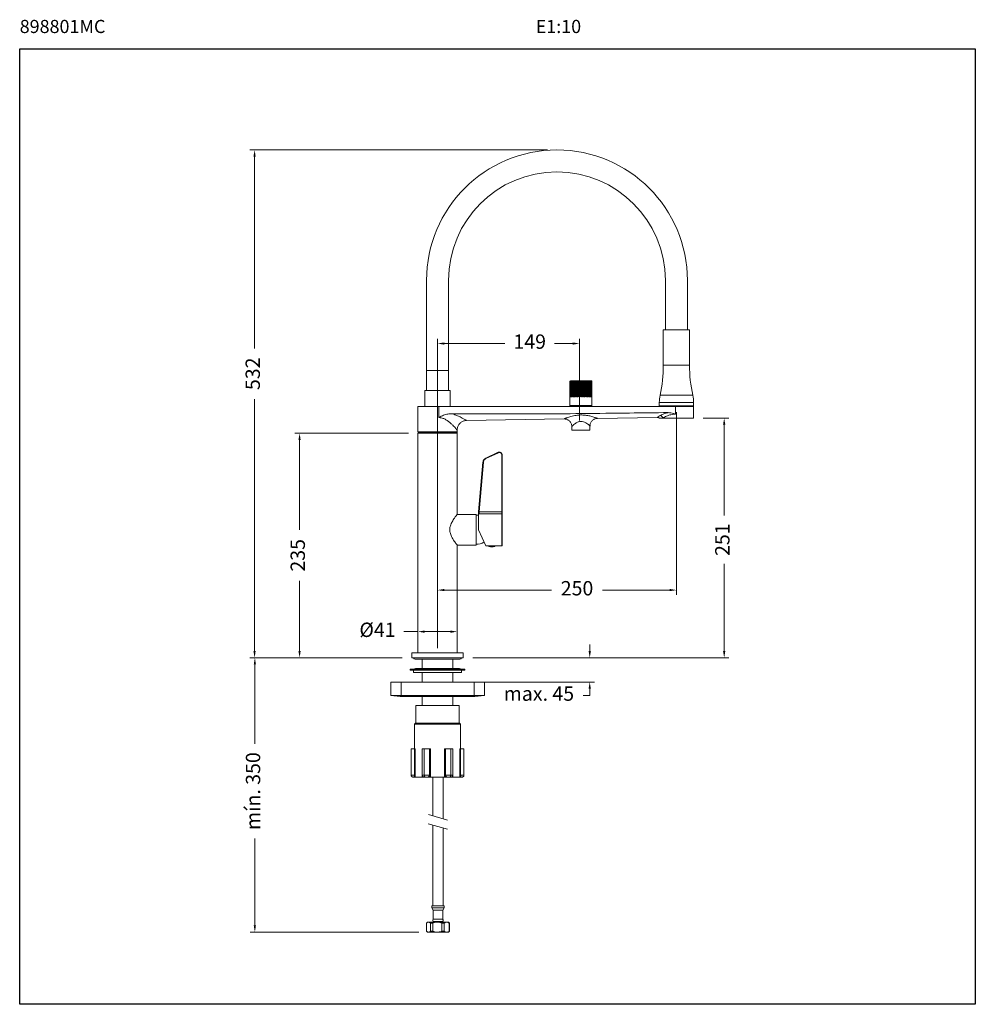
# Model space of a CAD drawing. Units: millimetres. Extents: x 2108 to 2208, y 2085 to 2188.
import ezdxf

# ---------------------------------------------------------------- set-up
doc = ezdxf.new("R2010")
doc.units = ezdxf.units.MM
doc.layers.add('cotas', color=253, linetype='Continuous', lineweight=5)
doc.layers.add('cuerpo', color=7, linetype='Continuous', lineweight=5)
doc.styles.add('ARIAL', font='arial.ttf')
doc.styles.add('RS (E1.10)', font='calibril.ttf', dxfattribs={"height": 1.5})
doc.dimstyles.new('RS (E1.10)', dxfattribs={"dimtxt": 1.5, "dimasz": 0.7, "dimexe": 0.5, "dimexo": 1, "dimgap": 1, "dimtad": 0, "dimtih": 1, "dimtoh": 1, "dimdec": 0, "dimlfac": 10, "dimtxsty": 'ARIAL', "dimcen": 0, "dimclrd": 256, "dimclre": 256, "dimclrt": 256, "dimadec": 0, "dimazin": 0, "dimtfac": 1, "dimtdec": 0, "dimtofl": 0, "dimtmove": 0, "dimatfit": 3, "dimfxl": 1, "dimlwd": -1, "dimlwe": -1, "dimarcsym": 0})

# ---------------------------------------------------------------- blocks, each defined once
blk = doc.blocks.new('*D11')
at = {"layer": 'cotas', "transparency": 16777216}
for p, q in [((2167.79, 2122.09), (2167.79, 2122.79)), ((2155.56, 2121.39), (2168.29, 2121.39)), ((2156.69, 2118.84), (2168.29, 2118.84)), ((2167.79, 2118.14), (2167.79, 2117.44)), ((2167.79, 2117.44), (2167.09, 2117.44))]:
    blk.add_line(p, q, dxfattribs=at)
for points in [[(2167.67, 2122.09), (2167.91, 2122.09), (2167.79, 2121.39)], [(2167.67, 2118.14), (2167.91, 2118.14), (2167.79, 2118.84)]]:
    blk.add_solid(points, dxfattribs=at)
at = {"layer": 'Defpoints', "color": 0, "transparency": 16777216}
for p in [(2154.56, 2121.39), (2155.69, 2118.84), (2167.79, 2118.84)]:
    blk.add_point(p, dxfattribs=at)
at = {"layer": 'cotas', "transparency": 16777216, "insert": (2162.47, 2117.44), "char_height": 1.5, "attachment_point": 5, "style": 'ARIAL'}
blk.add_mtext('max. 45', dxfattribs=at)
blk = doc.blocks.new('*D12')
at = {"layer": 'cotas', "transparency": 16777216}
for p, q in [((2148.16, 2121.39), (2132.25, 2121.39)), ((2132.75, 2120.69), (2132.75, 2112.38)), ((2132.75, 2093.37), (2132.75, 2102.47)), ((2149.92, 2092.67), (2132.25, 2092.67))]:
    blk.add_line(p, q, dxfattribs=at)
for points in [[(2132.63, 2120.69), (2132.86, 2120.69), (2132.75, 2121.39)], [(2132.63, 2093.37), (2132.86, 2093.37), (2132.75, 2092.67)]]:
    blk.add_solid(points, dxfattribs=at)
at = {"layer": 'Defpoints', "color": 0, "transparency": 16777216}
for p in [(2149.16, 2121.39), (2132.75, 2092.67), (2150.92, 2092.67)]:
    blk.add_point(p, dxfattribs=at)
at = {"layer": 'cotas', "transparency": 16777216, "insert": (2132.75, 2107.43), "char_height": 1.5, "attachment_point": 5, "rotation": 90, "style": 'ARIAL'}
blk.add_mtext('mín. 350', dxfattribs=at)
blk = doc.blocks.new('*D14')
at = {"layer": 'cotas', "transparency": 16777216}
for p, q in [((2179.66, 2146.47), (2182.36, 2146.47)), ((2181.86, 2145.77), (2181.86, 2136.27)), ((2181.86, 2122.09), (2181.86, 2131.22)), ((2155.56, 2121.39), (2182.36, 2121.39))]:
    blk.add_line(p, q, dxfattribs=at)
for points in [[(2181.74, 2145.77), (2181.98, 2145.77), (2181.86, 2146.47)], [(2181.74, 2122.09), (2181.98, 2122.09), (2181.86, 2121.39)]]:
    blk.add_solid(points, dxfattribs=at)
at = {"layer": 'Defpoints', "color": 0, "transparency": 16777216}
for p in [(2178.66, 2146.47), (2181.86, 2146.47), (2154.56, 2121.39)]:
    blk.add_point(p, dxfattribs=at)
at = {"layer": 'cotas', "transparency": 16777216, "insert": (2181.86, 2133.75), "char_height": 1.5, "attachment_point": 5, "rotation": 90, "style": 'ARIAL'}
blk.add_mtext('251', dxfattribs=at)
blk = doc.blocks.new('*D15')
at = {"layer": 'cotas', "transparency": 16777216}
for p, q in [((2148.81, 2144.89), (2136.93, 2144.89)), ((2137.43, 2144.19), (2137.43, 2134.78)), ((2137.43, 2122.09), (2137.43, 2129.43)), ((2148.16, 2121.39), (2136.93, 2121.39))]:
    blk.add_line(p, q, dxfattribs=at)
for points in [[(2137.31, 2144.19), (2137.54, 2144.19), (2137.43, 2144.89)], [(2137.31, 2122.09), (2137.54, 2122.09), (2137.43, 2121.39)]]:
    blk.add_solid(points, dxfattribs=at)
at = {"layer": 'Defpoints', "color": 0, "transparency": 16777216}
for p in [(2149.81, 2144.89), (2137.43, 2121.39), (2149.16, 2121.39)]:
    blk.add_point(p, dxfattribs=at)
at = {"layer": 'cotas', "transparency": 16777216, "insert": (2137.43, 2132.11), "char_height": 1.5, "attachment_point": 5, "rotation": 90, "style": 'ARIAL'}
blk.add_mtext('235', dxfattribs=at)
blk = doc.blocks.new('*D16')
at = {"layer": 'cotas', "transparency": 16777216}
for p, q in [((2163.36, 2174.54), (2132.22, 2174.54)), ((2132.72, 2173.84), (2132.72, 2153.76)), ((2132.72, 2122.09), (2132.72, 2148.46)), ((2148.16, 2121.39), (2132.22, 2121.39))]:
    blk.add_line(p, q, dxfattribs=at)
for points in [[(2132.6, 2173.84), (2132.83, 2173.84), (2132.72, 2174.54)], [(2132.6, 2122.09), (2132.83, 2122.09), (2132.72, 2121.39)]]:
    blk.add_solid(points, dxfattribs=at)
at = {"layer": 'Defpoints', "color": 0, "transparency": 16777216}
for p in [(2132.72, 2174.54), (2164.36, 2174.54), (2149.16, 2121.39)]:
    blk.add_point(p, dxfattribs=at)
at = {"layer": 'cotas', "transparency": 16777216, "insert": (2132.72, 2151.11), "char_height": 1.5, "attachment_point": 5, "rotation": 90, "style": 'ARIAL'}
blk.add_mtext('532', dxfattribs=at)
blk = doc.blocks.new('*D17')
at = {"layer": 'cotas', "transparency": 16777216}
for p, q in [((2176.86, 2147.11), (2176.86, 2127.97)), ((2151.86, 2122.39), (2151.86, 2128.97)), ((2152.56, 2128.47), (2163.8, 2128.47)), ((2176.16, 2128.47), (2169.13, 2128.47))]:
    blk.add_line(p, q, dxfattribs=at)
for points in [[(2152.56, 2128.59), (2152.56, 2128.36), (2151.86, 2128.47)], [(2176.16, 2128.59), (2176.16, 2128.36), (2176.86, 2128.47)]]:
    blk.add_solid(points, dxfattribs=at)
at = {"layer": 'Defpoints', "color": 0, "transparency": 16777216}
for p in [(2176.86, 2148.11), (2176.86, 2128.47), (2151.86, 2121.39)]:
    blk.add_point(p, dxfattribs=at)
at = {"layer": 'cotas', "transparency": 16777216, "insert": (2166.46, 2128.47), "char_height": 1.5, "attachment_point": 5, "style": 'ARIAL'}
blk.add_mtext('250', dxfattribs=at)
blk = doc.blocks.new('*D18')
at = {"layer": 'cotas', "transparency": 16777216}
for p, q in [((2151.86, 2122.89), (2151.86, 2154.78)), ((2152.56, 2154.28), (2158.92, 2154.28)), ((2166.02, 2154.28), (2164.09, 2154.28)), ((2166.72, 2146.22), (2166.72, 2154.78))]:
    blk.add_line(p, q, dxfattribs=at)
for points in [[(2152.56, 2154.39), (2152.56, 2154.16), (2151.86, 2154.28)], [(2166.02, 2154.39), (2166.02, 2154.16), (2166.72, 2154.28)]]:
    blk.add_solid(points, dxfattribs=at)
at = {"layer": 'Defpoints', "color": 0, "transparency": 16777216}
for p in [(2166.72, 2154.28), (2166.72, 2145.22), (2151.86, 2121.89)]:
    blk.add_point(p, dxfattribs=at)
at = {"layer": 'cotas', "transparency": 16777216, "insert": (2161.51, 2154.28), "char_height": 1.5, "attachment_point": 5, "style": 'ARIAL'}
blk.add_mtext('149', dxfattribs=at)
blk = doc.blocks.new('*D19')
at = {"layer": 'cotas', "transparency": 16777216}
for p, q in [((2149.81, 2124.12), (2148.32, 2124.12)), ((2149.81, 2122.89), (2149.81, 2124.62)), ((2153.21, 2124.12), (2150.51, 2124.12)), ((2153.91, 2122.89), (2153.91, 2124.62))]:
    blk.add_line(p, q, dxfattribs=at)
for points in [[(2150.51, 2124.24), (2150.51, 2124), (2149.81, 2124.12)], [(2153.21, 2124.24), (2153.21, 2124), (2153.91, 2124.12)]]:
    blk.add_solid(points, dxfattribs=at)
at = {"layer": 'Defpoints', "color": 0, "transparency": 16777216}
for p in [(2153.91, 2124.12), (2149.81, 2121.89), (2153.91, 2121.89)]:
    blk.add_point(p, dxfattribs=at)
at = {"layer": 'cotas', "transparency": 16777216, "insert": (2145.58, 2124.12), "char_height": 1.5, "attachment_point": 5, "style": 'ARIAL'}
blk.add_mtext('%%C41', dxfattribs=at)

msp = doc.modelspace()

# ---------------------------------------------------------------- linework, layer by layer
at = {"color": 3}
for p, q in [((2108.14, 2185.12), (2208.14, 2185.12)), ((2108.14, 2085.12), (2108.14, 2185.12)), ((2208.14, 2185.12), (2208.14, 2085.12)), ((2208.14, 2085.12), (2108.14, 2085.12))]:
    msp.add_line(p, q, dxfattribs=at)
at = {"layer": 'cuerpo'}
for p, q in [((2150.71, 2160.89), (2150.71, 2149.36)), ((2153.01, 2149.36), (2153.01, 2160.89)), ((2175.71, 2160.89), (2175.71, 2155.72)), ((2178.01, 2155.72), (2178.01, 2160.89)), ((2175.49, 2155.72), (2175.49, 2152.02)), ((2178.24, 2155.72), (2175.49, 2155.72)), ((2178.24, 2152.02), (2178.24, 2155.72)), ((2178.24, 2152.02), (2175.49, 2152.02)), ((2150.71, 2151.47), (2150.71, 2149.36)), ((2150.71, 2151.47), (2153.01, 2151.47)), ((2153.01, 2149.36), (2153.01, 2151.47)), ((2165.76, 2150.39), (2165.71, 2150.34)), ((2165.71, 2150.34), (2165.71, 2150.29)), ((2168.01, 2150.34), (2165.71, 2150.34)), ((2167.97, 2150.29), (2165.71, 2150.29)), ((2165.71, 2148.69), (2165.71, 2150.29)), ((2165.72, 2148.69), (2165.72, 2150.29)), ((2165.73, 2150.29), (2165.72, 2150.29)), ((2165.73, 2148.69), (2165.73, 2150.29)), ((2165.74, 2148.69), (2165.74, 2150.29)), ((2165.76, 2150.29), (2165.74, 2150.29)), ((2165.76, 2150.39), (2167.96, 2150.39)), ((2165.76, 2148.69), (2165.76, 2150.29)), ((2165.8, 2148.69), (2165.8, 2150.29)), ((2165.83, 2150.29), (2165.8, 2150.29)), ((2165.83, 2148.69), (2165.83, 2150.29)), ((2165.88, 2148.69), (2165.88, 2150.29)), ((2165.92, 2150.29), (2165.88, 2150.29)), ((2165.92, 2148.69), (2165.92, 2150.29)), ((2165.98, 2148.69), (2165.98, 2150.29)), ((2166.04, 2150.29), (2165.98, 2150.29)), ((2166.04, 2148.69), (2166.04, 2150.29)), ((2166.11, 2148.69), (2166.11, 2150.29)), ((2166.17, 2150.29), (2166.11, 2150.29)), ((2166.11, 2148.69), (2166.11, 2150.29)), ((2166.17, 2148.69), (2166.17, 2150.29)), ((2166.24, 2148.69), (2166.24, 2150.29)), ((2166.25, 2148.69), (2166.25, 2150.29)), ((2166.33, 2150.29), (2166.25, 2150.29)), ((2166.33, 2148.69), (2166.33, 2150.29)), ((2166.39, 2148.69), (2166.39, 2150.29)), ((2166.41, 2148.69), (2166.41, 2150.29)), ((2166.49, 2150.29), (2166.41, 2150.29)), ((2166.49, 2148.69), (2166.49, 2150.29)), ((2166.55, 2148.69), (2166.55, 2150.29)), ((2166.59, 2148.69), (2166.59, 2150.29)), ((2166.67, 2150.29), (2166.59, 2150.29)), ((2166.67, 2148.69), (2166.67, 2150.29)), ((2166.72, 2148.69), (2166.72, 2150.29)), ((2166.76, 2148.69), (2166.76, 2150.29)), ((2166.85, 2150.29), (2166.76, 2150.29)), ((2166.85, 2148.69), (2166.85, 2150.29)), ((2166.89, 2148.69), (2166.89, 2150.29)), ((2166.94, 2148.69), (2166.94, 2150.29)), ((2167.03, 2150.29), (2166.94, 2150.29)), ((2167.03, 2148.69), (2167.03, 2150.29)), ((2167.07, 2148.69), (2167.07, 2150.29)), ((2167.12, 2148.69), (2167.12, 2150.29)), ((2167.2, 2150.29), (2167.12, 2150.29)), ((2167.2, 2148.69), (2167.2, 2150.29)), ((2167.23, 2148.69), (2167.23, 2150.29)), ((2167.29, 2148.69), (2167.29, 2150.29)), ((2167.37, 2150.29), (2167.29, 2150.29)), ((2167.37, 2148.69), (2167.37, 2150.29)), ((2167.39, 2148.69), (2167.39, 2150.29)), ((2167.46, 2148.69), (2167.46, 2150.29)), ((2167.53, 2150.29), (2167.46, 2150.29)), ((2167.53, 2148.69), (2167.53, 2150.29)), ((2167.53, 2148.69), (2167.53, 2150.29)), ((2167.6, 2148.69), (2167.6, 2150.29)), ((2167.66, 2150.29), (2167.6, 2150.29)), ((2167.66, 2148.69), (2167.66, 2150.29)), ((2167.73, 2148.69), (2167.73, 2150.29)), ((2167.78, 2150.29), (2167.73, 2150.29)), ((2167.78, 2148.69), (2167.78, 2150.29)), ((2167.84, 2148.69), (2167.84, 2150.29)), ((2167.88, 2150.29), (2167.84, 2150.29)), ((2167.88, 2148.69), (2167.88, 2150.29)), ((2167.92, 2148.69), (2167.92, 2150.29)), ((2167.95, 2150.29), (2167.92, 2150.29)), ((2167.95, 2148.69), (2167.95, 2150.29)), ((2168.01, 2150.34), (2167.96, 2150.39)), ((2168.01, 2150.29), (2167.97, 2150.29)), ((2167.98, 2148.69), (2167.98, 2150.29)), ((2168, 2150.29), (2167.98, 2150.29)), ((2168, 2148.69), (2168, 2150.29)), ((2168.01, 2150.29), (2168.01, 2150.34)), ((2168.01, 2148.69), (2168.01, 2150.29)), ((2168.01, 2150.29), (2168.01, 2150.29)), ((2168.01, 2148.69), (2168.01, 2150.29)), ((2150.54, 2149.36), (2150.54, 2147.67)), ((2153.19, 2149.36), (2150.54, 2149.36)), ((2153.19, 2147.67), (2153.19, 2149.36)), ((2178.58, 2148.86), (2175.15, 2148.86)), ((2165.71, 2148.69), (2165.71, 2147.79)), ((2165.72, 2148.69), (2165.71, 2148.69)), ((2165.71, 2147.79), (2165.81, 2147.69)), ((2165.71, 2147.79), (2167.97, 2147.79)), ((2165.73, 2148.69), (2165.74, 2148.69)), ((2165.76, 2148.69), (2165.8, 2148.69)), ((2167.87, 2147.69), (2165.81, 2147.69)), ((2165.83, 2148.69), (2165.88, 2148.69)), ((2165.92, 2148.69), (2165.98, 2148.69)), ((2165.92, 2147.69), (2165.94, 2147.67)), ((2166.04, 2148.69), (2166.11, 2148.69)), ((2166.17, 2148.69), (2166.25, 2148.69)), ((2166.33, 2148.69), (2166.41, 2148.69)), ((2166.49, 2148.69), (2166.59, 2148.69)), ((2166.67, 2148.69), (2166.76, 2148.69)), ((2166.85, 2148.69), (2166.94, 2148.69)), ((2167.03, 2148.69), (2167.12, 2148.69)), ((2167.2, 2148.69), (2167.29, 2148.69)), ((2167.37, 2148.69), (2167.46, 2148.69)), ((2167.53, 2148.69), (2167.6, 2148.69)), ((2167.66, 2148.69), (2167.73, 2148.69)), ((2167.78, 2148.69), (2167.84, 2148.69)), ((2167.79, 2147.67), (2167.81, 2147.69)), ((2167.91, 2147.69), (2167.87, 2147.69)), ((2167.88, 2148.69), (2167.92, 2148.69)), ((2167.91, 2147.69), (2168.01, 2147.79)), ((2167.95, 2148.69), (2167.98, 2148.69)), ((2167.97, 2147.79), (2168.01, 2147.79)), ((2168, 2148.69), (2168.01, 2148.69)), ((2168.01, 2147.79), (2168.01, 2148.69)), ((2175.06, 2148.11), (2175.06, 2147.77)), ((2178.66, 2148.11), (2175.06, 2148.11)), ((2175.06, 2147.77), (2176.86, 2147.77)), ((2176.86, 2147.72), (2175.11, 2147.72)), ((2175.22, 2147.72), (2175.22, 2147.67)), ((2176.86, 2147.77), (2178.66, 2147.77)), ((2178.61, 2147.72), (2176.86, 2147.72)), ((2178.51, 2147.67), (2178.51, 2147.72)), ((2178.66, 2147.77), (2178.66, 2148.11)), ((2149.81, 2147.67), (2149.81, 2145.02)), ((2149.81, 2147.67), (2152.01, 2147.67)), ((2152.01, 2147.67), (2176.77, 2147.67)), ((2152.01, 2146.53), (2152.01, 2147.67)), ((2176.77, 2146.89), (2176.77, 2147.67)), ((2176.77, 2147.67), (2178.66, 2147.67)), ((2178.66, 2146.47), (2178.66, 2147.67)), ((2154.89, 2146.22), (2165.1, 2146.39)), ((2167.81, 2145.22), (2167.81, 2145.64)), ((2168.6, 2146.44), (2174.87, 2146.54)), ((2175.06, 2146.47), (2175.42, 2146.47)), ((2175.42, 2146.47), (2178.66, 2146.47)), ((2149.81, 2145.02), (2153.91, 2145.02)), ((2149.81, 2144.89), (2149.81, 2144.44)), ((2149.81, 2144.89), (2153.91, 2144.89)), ((2149.82, 2144.99), (2149.82, 2144.92)), ((2149.82, 2144.99), (2153.9, 2144.99)), ((2149.82, 2144.92), (2153.9, 2144.92)), ((2150.01, 2145.02), (2150.01, 2144.99)), ((2150.13, 2144.92), (2150.13, 2144.89)), ((2153.59, 2144.89), (2153.59, 2144.92)), ((2153.71, 2144.99), (2153.71, 2145.02)), ((2153.9, 2144.92), (2153.9, 2144.99)), ((2153.91, 2145.02), (2153.91, 2145.22)), ((2153.91, 2136.39), (2153.91, 2144.89)), ((2165.91, 2145.59), (2165.91, 2145.22)), ((2165.91, 2145.22), (2167.81, 2145.22)), ((2166.56, 2145.22), (2166.56, 2145.22)), ((2166.57, 2145.22), (2166.56, 2145.22)), ((2166.57, 2145.22), (2166.57, 2145.22)), ((2166.57, 2145.22), (2166.63, 2145.22)), ((2166.63, 2145.22), (2166.63, 2145.22)), ((2166.79, 2145.22), (2166.65, 2145.22)), ((2166.65, 2145.22), (2166.65, 2145.22)), ((2166.79, 2145.22), (2166.79, 2145.22)), ((2166.79, 2145.22), (2166.8, 2145.22)), ((2166.8, 2145.22), (2166.8, 2145.22)), ((2166.93, 2145.22), (2166.93, 2145.22)), ((2166.93, 2145.22), (2166.94, 2145.22)), ((2167.08, 2145.22), (2166.94, 2145.22)), ((2166.94, 2145.22), (2166.94, 2145.22)), ((2167.08, 2145.22), (2167.08, 2145.22)), ((2167.1, 2145.22), (2167.1, 2145.22)), ((2167.1, 2145.22), (2167.15, 2145.22)), ((2167.16, 2145.22), (2167.15, 2145.22)), ((2167.15, 2145.22), (2167.15, 2145.22)), ((2167.16, 2145.22), (2167.16, 2145.22)), ((2149.81, 2144.44), (2149.81, 2143.99)), ((2149.81, 2144.43), (2149.81, 2144.43)), ((2149.81, 2143.99), (2149.81, 2121.89)), ((2156.91, 2142.28), (2158.22, 2142.89)), ((2158.24, 2142.84), (2156.93, 2142.23)), ((2158.22, 2142.89), (2158.24, 2142.84)), ((2158.59, 2136.65), (2158.59, 2142.62)), ((2158.64, 2142.62), (2158.59, 2142.62)), ((2158.64, 2142.62), (2158.64, 2136.43)), ((2156.16, 2136.67), (2156.62, 2141.87)), ((2156.67, 2141.86), (2156.21, 2136.65)), ((2156.62, 2141.87), (2156.67, 2141.86)), ((2156.91, 2142.28), (2156.93, 2142.23)), ((2155.92, 2136.39), (2153.91, 2136.39)), ((2155.92, 2133.19), (2155.92, 2136.39)), ((2156.14, 2136.45), (2156.14, 2134.78)), ((2156.21, 2136.45), (2156.14, 2136.45)), ((2156.21, 2136.65), (2156.21, 2136.45)), ((2156.21, 2136.65), (2158.59, 2136.65)), ((2158.59, 2136.45), (2156.21, 2136.45)), ((2158.59, 2133.09), (2158.59, 2136.45)), ((2158.64, 2136.43), (2158.64, 2133.14)), ((2156.14, 2134.78), (2156.93, 2133.09)), ((2156.72, 2133.54), (2156.72, 2133.47)), ((2153.91, 2121.89), (2153.91, 2133.19)), ((2153.91, 2133.19), (2155.92, 2133.19)), ((2156.93, 2133.09), (2157.22, 2133.09)), ((2157.87, 2133.09), (2157.22, 2133.09)), ((2157.27, 2133.09), (2157.27, 2133.09)), ((2157.81, 2133.02), (2157.28, 2133.02)), ((2157.87, 2133.09), (2158.59, 2133.09)), ((2149.16, 2121.89), (2149.16, 2121.39)), ((2149.16, 2121.89), (2154.56, 2121.89)), ((2149.16, 2121.39), (2154.56, 2121.39)), ((2149.51, 2121.24), (2154.21, 2121.24)), ((2150.26, 2121.24), (2150.26, 2120.27)), ((2153.46, 2120.27), (2153.46, 2121.24)), ((2154.56, 2121.39), (2154.56, 2121.89)), ((2149.01, 2120.19), (2149.01, 2120.09)), ((2154.71, 2120.19), (2149.01, 2120.19)), ((2154.71, 2120.09), (2149.01, 2120.09)), ((2149.36, 2120.09), (2149.36, 2119.84)), ((2154.16, 2120.27), (2149.56, 2120.27)), ((2154.36, 2119.84), (2154.36, 2120.09)), ((2154.71, 2120.09), (2154.71, 2120.19)), ((2146.96, 2118.84), (2146.96, 2117.44)), ((2148.04, 2118.84), (2146.96, 2118.84)), ((2148.04, 2117.44), (2148.04, 2118.84)), ((2155.69, 2118.84), (2148.04, 2118.84)), ((2149.36, 2119.84), (2151.86, 2119.84)), ((2150.26, 2119.84), (2150.26, 2118.84)), ((2151.86, 2119.84), (2154.36, 2119.84)), ((2153.46, 2118.84), (2153.46, 2119.84)), ((2155.69, 2117.44), (2155.69, 2118.84)), ((2156.76, 2118.84), (2155.69, 2118.84)), ((2156.76, 2117.44), (2156.76, 2118.84)), ((2146.96, 2117.44), (2147.96, 2117.34)), ((2146.96, 2117.44), (2148.04, 2117.44)), ((2148.02, 2117.34), (2147.96, 2117.34)), ((2148.02, 2117.34), (2148.04, 2117.44)), ((2155.71, 2117.34), (2148.02, 2117.34)), ((2148.04, 2117.44), (2155.69, 2117.44)), ((2150.26, 2117.34), (2150.26, 2116.39)), ((2153.46, 2116.39), (2153.46, 2117.34)), ((2155.71, 2117.34), (2155.69, 2117.44)), ((2155.69, 2117.44), (2156.76, 2117.44)), ((2155.76, 2117.34), (2155.71, 2117.34)), ((2155.76, 2117.34), (2156.76, 2117.44)), ((2149.59, 2116.39), (2149.59, 2114.54)), ((2154.13, 2116.39), (2149.59, 2116.39)), ((2154.13, 2114.54), (2154.13, 2116.39)), ((2149.56, 2114.54), (2149.46, 2114.44)), ((2149.46, 2114.44), (2149.46, 2111.84)), ((2154.26, 2114.44), (2149.46, 2114.44)), ((2154.16, 2114.54), (2149.56, 2114.54)), ((2154.26, 2114.44), (2154.16, 2114.54)), ((2154.26, 2111.84), (2154.26, 2114.44)), ((2149.11, 2109.09), (2149.11, 2111.84)), ((2149.11, 2111.84), (2149.45, 2111.84)), ((2149.45, 2109.09), (2149.45, 2111.84)), ((2149.45, 2111.84), (2149.52, 2111.84)), ((2149.52, 2111.84), (2149.52, 2109.09)), ((2150.25, 2109.09), (2150.25, 2111.84)), ((2150.25, 2111.84), (2150.27, 2111.84)), ((2150.27, 2111.84), (2150.27, 2109.09)), ((2150.27, 2111.84), (2150.48, 2111.84)), ((2150.48, 2109.09), (2150.48, 2111.84)), ((2150.48, 2111.84), (2151.03, 2111.84)), ((2151.03, 2109.09), (2151.03, 2111.84)), ((2151.03, 2111.84), (2151.13, 2111.84)), ((2151.13, 2111.84), (2151.13, 2109.09)), ((2152.59, 2109.09), (2152.59, 2111.84)), ((2152.59, 2111.84), (2152.69, 2111.84)), ((2152.69, 2111.84), (2152.69, 2109.09)), ((2152.69, 2111.84), (2153.24, 2111.84)), ((2153.24, 2109.09), (2153.24, 2111.84)), ((2153.24, 2111.84), (2153.46, 2111.84)), ((2153.46, 2109.09), (2153.46, 2111.84)), ((2153.46, 2111.84), (2153.48, 2111.84)), ((2153.48, 2111.84), (2153.48, 2109.09)), ((2154.21, 2109.09), (2154.21, 2111.84)), ((2154.21, 2111.84), (2154.28, 2111.84)), ((2154.28, 2111.84), (2154.28, 2109.09)), ((2154.28, 2111.84), (2154.62, 2111.84)), ((2154.62, 2109.09), (2154.62, 2111.84)), ((2149.11, 2109.09), (2149.45, 2109.09)), ((2149.37, 2108.89), (2149.31, 2108.89)), ((2149.52, 2109.09), (2149.45, 2109.09)), ((2150.31, 2108.89), (2149.5, 2108.89)), ((2150.27, 2109.09), (2150.25, 2109.09)), ((2150.27, 2109.09), (2150.48, 2109.09)), ((2150.48, 2109.09), (2151.03, 2109.09)), ((2150.58, 2108.89), (2150.49, 2108.89)), ((2150.74, 2108.89), (2150.58, 2108.89)), ((2151.13, 2109.09), (2151.03, 2109.09)), ((2152.68, 2108.89), (2151.05, 2108.89)), ((2151.36, 2108.89), (2151.36, 2104.85)), ((2152.46, 2104.53), (2152.46, 2108.89)), ((2152.69, 2109.09), (2152.59, 2109.09)), ((2152.69, 2109.09), (2153.24, 2109.09)), ((2153.14, 2108.89), (2152.99, 2108.89)), ((2153.24, 2108.89), (2153.14, 2108.89)), ((2153.24, 2109.09), (2153.46, 2109.09)), ((2154.23, 2108.89), (2153.41, 2108.89)), ((2153.48, 2109.09), (2153.46, 2109.09)), ((2154.28, 2109.09), (2154.21, 2109.09)), ((2154.28, 2109.09), (2154.62, 2109.09)), ((2154.42, 2108.89), (2154.36, 2108.89)), ((2150.92, 2104.98), (2152.9, 2104.4)), ((2152.91, 2103.46), (2150.88, 2104.01)), ((2151.36, 2103.88), (2151.36, 2095.42)), ((2152.46, 2095.42), (2152.46, 2103.58)), ((2151.25, 2095.42), (2151.25, 2095.22)), ((2151.55, 2095.42), (2151.25, 2095.42)), ((2151.25, 2095.22), (2151.4, 2094.96)), ((2151.55, 2095.22), (2151.25, 2095.22)), ((2152.55, 2095.42), (2151.55, 2095.42)), ((2152.55, 2095.22), (2151.55, 2095.22)), ((2152.4, 2094.96), (2152.55, 2095.22)), ((2152.55, 2095.22), (2152.55, 2095.42)), ((2151.4, 2094.96), (2151.4, 2094.03)), ((2151.63, 2094.96), (2151.4, 2094.96)), ((2152.4, 2094.96), (2151.63, 2094.96)), ((2152.4, 2094.03), (2152.4, 2094.96)), ((2150.8, 2093.72), (2150.7, 2093.62)), ((2150.7, 2093.62), (2150.7, 2092.77)), ((2150.7, 2092.77), (2150.7, 2093.62)), ((2150.7, 2093.62), (2150.7, 2093.62)), ((2150.8, 2093.72), (2150.92, 2093.72)), ((2150.92, 2093.72), (2151.84, 2093.72)), ((2151.36, 2093.62), (2151.14, 2093.62)), ((2151.14, 2093.62), (2151.14, 2092.77)), ((2151.36, 2092.77), (2151.36, 2093.62)), ((2151.63, 2094.03), (2151.4, 2094.03)), ((2151.5, 2093.77), (2152.3, 2093.77)), ((2151.52, 2093.77), (2151.52, 2093.72)), ((2152.4, 2094.03), (2151.63, 2094.03)), ((2151.84, 2093.72), (2152.82, 2093.72)), ((2152.28, 2093.72), (2152.28, 2093.77)), ((2152.32, 2093.62), (2152.32, 2092.77)), ((2152.56, 2093.62), (2152.32, 2093.62)), ((2152.56, 2092.77), (2152.56, 2093.62)), ((2152.82, 2093.72), (2153, 2093.72)), ((2153.1, 2093.62), (2153, 2093.72)), ((2153.09, 2093.62), (2153.09, 2092.77)), ((2153.1, 2093.62), (2153.09, 2093.62)), ((2153.1, 2092.77), (2153.1, 2093.62)), ((2150.7, 2092.77), (2150.8, 2092.67)), ((2150.7, 2092.77), (2150.7, 2092.77)), ((2150.92, 2092.67), (2150.8, 2092.67)), ((2151.84, 2092.67), (2150.92, 2092.67)), ((2151.14, 2092.77), (2151.36, 2092.77)), ((2152.82, 2092.67), (2151.84, 2092.67)), ((2152.32, 2092.77), (2152.56, 2092.77)), ((2153, 2092.67), (2152.82, 2092.67)), ((2153, 2092.67), (2153.1, 2092.77)), ((2153.09, 2092.77), (2153.1, 2092.77))]:
    msp.add_line(p, q, dxfattribs=at)
for centre, radius, start, end in [((2164.36, 2160.89), 13.65, 0, 180), ((2164.36, 2160.89), 11.35, 0, 180), ((2160.78, 2152.02), 14.71, 347.5931, 0), ((2192.94, 2152.02), 14.71, 180, 192.4069), ((2178.56, 2148.11), 3.49, 167.5931, 180), ((2175.17, 2148.11), 3.49, 0, 12.4069), ((2175.11, 2147.77), 0.05, 180, 270), ((2178.61, 2147.77), 0.05, 270, 0), ((2175.07, 2146.42), 0.351, 8.8767, 72.6389), ((2158.34, 2142.62), 0.3, 0, 115), ((2158.34, 2142.62), 0.25, 0, 115), ((2157.12, 2141.83), 0.5, 115, 174.9582), ((2157.12, 2141.83), 0.45, 115, 174.9582), ((2155.97, 2134.82), 1.5, 83.5006, 91.9182), ((2155.97, 2134.77), 1.5, 268.0818, 299.9907), ((2157.3, 2133.1), 0.08, 187.626, 255.7945), ((2157.54, 2134.07), 1.08, 255.7945, 284.2055), ((2157.79, 2133.1), 0.08, 284.2055, 352.374), ((2158.59, 2133.14), 0.05, 270, 0), ((2149.51, 2121.39), 0.15, 180, 270), ((2154.21, 2121.39), 0.15, 270, 0), ((2149.56, 2119.96), 0.304, 90, 131.1121), ((2154.16, 2119.96), 0.304, 48.8879, 90), ((2150.47, 2109.09), 0.2, 180, 243.0715), ((2153.26, 2109.09), 0.2, 296.9373, 0), ((2151.5, 2093.92), 0.15, 131.5012, 270), ((2152.3, 2093.92), 0.15, 270, 48.4988)]:
    msp.add_arc(centre, radius, start, end, dxfattribs=at)
for points, knots in [([(2152.01, 2146.53), (2152.01, 2146.53), (2152.09, 2146.58), (2152.24, 2146.67), (2152.55, 2146.81), (2152.94, 2146.91), (2153.25, 2146.93), (2153.41, 2146.93)], [0, 0, 0, 0, 0.001922, 0.185124, 0.371259, 0.68031, 1, 1, 1, 1]), ([(2176, 2147.05), (2174.65, 2147.03), (2171.64, 2147), (2166.97, 2146.94), (2162.22, 2146.91), (2157.7, 2146.91), (2154.84, 2146.92), (2153.41, 2146.93)], [0, 0, 0, 0, 0.179685, 0.399927, 0.620309, 0.810108, 1, 1, 1, 1]), ([(2153.41, 2146.93), (2153.44, 2146.92), (2153.59, 2146.87), (2153.87, 2146.75), (2154.2, 2146.6), (2154.46, 2146.46), (2154.65, 2146.36), (2154.78, 2146.29), (2154.85, 2146.25), (2154.89, 2146.23), (2154.9, 2146.22), (2154.9, 2146.22), (2154.89, 2146.22)], [0, 0, 0, 0, 0.032459, 0.203742, 0.378047, 0.516327, 0.657696, 0.75638, 0.857425, 0.919789, 0.981853, 1, 1, 1, 1]), ([(2165.1, 2146.39), (2165.1, 2146.39), (2165.1, 2146.39), (2165.14, 2146.4), (2165.21, 2146.43), (2165.28, 2146.46), (2165.38, 2146.5), (2165.51, 2146.55), (2165.71, 2146.61), (2165.95, 2146.68), (2166.22, 2146.74), (2166.52, 2146.78), (2166.81, 2146.8), (2167.08, 2146.8), (2167.42, 2146.77), (2167.73, 2146.71), (2168.01, 2146.64), (2168.21, 2146.58), (2168.38, 2146.52), (2168.53, 2146.47), (2168.59, 2146.44), (2168.6, 2146.44), (2168.6, 2146.44)], [0, 0, 0, 0, 0.020375, 0.056725, 0.096213, 0.13704, 0.149792, 0.199464, 0.250406, 0.309561, 0.370059, 0.431761, 0.494947, 0.547476, 0.600953, 0.699238, 0.750882, 0.803628, 0.855236, 0.908803, 0.977128, 1, 1, 1, 1]), ([(2174.87, 2146.55), (2174.87, 2146.55), (2174.87, 2146.54), (2174.91, 2146.59), (2175, 2146.66), (2175.09, 2146.71), (2175.15, 2146.74), (2175.18, 2146.76)], [0, 0, 0, 0, 0.180006, 0.535277, 0.719822, 0.909788, 1, 1, 1, 1]), ([(2175.18, 2146.76), (2175.25, 2146.79), (2175.39, 2146.85), (2175.65, 2146.95), (2175.85, 2147.01), (2175.97, 2147.04), (2176, 2147.05)], [0, 0, 0, 0, 0.330265, 0.616554, 0.908277, 1, 1, 1, 1]), ([(2176.77, 2146.89), (2176.69, 2146.89), (2176.52, 2146.88), (2176.28, 2146.83), (2176.04, 2146.77), (2175.82, 2146.68), (2175.6, 2146.58), (2175.48, 2146.51), (2175.42, 2146.47)], [0, 0, 0, 0, 0.15054, 0.307721, 0.465037, 0.633845, 0.80274, 1, 1, 1, 1]), ([(2176, 2147.05), (2176.1, 2147.04), (2176.29, 2147.04), (2176.54, 2146.97), (2176.7, 2146.92), (2176.77, 2146.89), (2176.77, 2146.89)], [0, 0, 0, 0, 0.358772, 0.726843, 0.996615, 1, 1, 1, 1]), ([(2153.91, 2145.22), (2153.91, 2145.22), (2153.91, 2145.22), (2153.9, 2145.23), (2153.87, 2145.27), (2153.81, 2145.34), (2153.73, 2145.43), (2153.63, 2145.55), (2153.45, 2145.73), (2153.24, 2145.93), (2153, 2146.13), (2152.74, 2146.31), (2152.49, 2146.44), (2152.24, 2146.51), (2152.09, 2146.52), (2152.01, 2146.53)], [0, 0, 0, 0, 0.012582, 0.057678, 0.135595, 0.213605, 0.246602, 0.34465, 0.442837, 0.557262, 0.671686, 0.768086, 0.864195, 0.932162, 1, 1, 1, 1]), ([(2153.92, 2145.22), (2153.92, 2145.26), (2153.92, 2145.36), (2153.95, 2145.5), (2154.01, 2145.66), (2154.1, 2145.81), (2154.21, 2145.94), (2154.34, 2146.05), (2154.48, 2146.13), (2154.63, 2146.18), (2154.76, 2146.22), (2154.85, 2146.22), (2154.89, 2146.22)], [0, 0, 0, 0, 0.075732, 0.181704, 0.289322, 0.397796, 0.514716, 0.624679, 0.72851, 0.826922, 0.920186, 1, 1, 1, 1]), ([(2165.1, 2146.38), (2165.14, 2146.38), (2165.23, 2146.38), (2165.36, 2146.35), (2165.49, 2146.3), (2165.61, 2146.22), (2165.72, 2146.12), (2165.81, 2145.99), (2165.87, 2145.85), (2165.91, 2145.72), (2165.91, 2145.63), (2165.91, 2145.59)], [0, 0, 0, 0, 0.103005, 0.205347, 0.316224, 0.431818, 0.549912, 0.669188, 0.795886, 0.913429, 1, 1, 1, 1]), ([(2167.81, 2145.64), (2167.81, 2145.65), (2167.8, 2145.66), (2167.75, 2145.7), (2167.7, 2145.75), (2167.58, 2145.85), (2167.39, 2145.98), (2167.14, 2146.09), (2166.95, 2146.13), (2166.78, 2146.12), (2166.65, 2146.1), (2166.5, 2146.04), (2166.37, 2145.97), (2166.2, 2145.85), (2166.07, 2145.74), (2165.98, 2145.65), (2165.94, 2145.61), (2165.91, 2145.58), (2165.92, 2145.59), (2165.92, 2145.59)], [0, 0, 0, 0, 0.083434, 0.100679, 0.156688, 0.21476, 0.321203, 0.412445, 0.492607, 0.502491, 0.576169, 0.610591, 0.668001, 0.727159, 0.834161, 0.884855, 0.937344, 0.978024, 1, 1, 1, 1]), ([(2167.82, 2145.64), (2167.82, 2145.67), (2167.81, 2145.74), (2167.84, 2145.87), (2167.9, 2146.01), (2167.98, 2146.14), (2168.08, 2146.25), (2168.2, 2146.33), (2168.31, 2146.39), (2168.43, 2146.42), (2168.53, 2146.44), (2168.58, 2146.44), (2168.6, 2146.44)], [0, 0, 0, 0, 0.062811, 0.182739, 0.303821, 0.431994, 0.550941, 0.662077, 0.76629, 0.863835, 0.95455, 1, 1, 1, 1]), ([(2174.87, 2146.54), (2174.89, 2146.54), (2174.94, 2146.54), (2175.01, 2146.51), (2175.05, 2146.48), (2175.07, 2146.46)], [0, 0, 0, 0, 0.258721, 0.682944, 1, 1, 1, 1]), ([(2153.91, 2136.39), (2153.91, 2136.39), (2153.92, 2136.4), (2153.9, 2136.37), (2153.86, 2136.33), (2153.8, 2136.25), (2153.72, 2136.14), (2153.63, 2136.01), (2153.51, 2135.84), (2153.4, 2135.64), (2153.29, 2135.43), (2153.19, 2135.17), (2153.13, 2134.85), (2153.16, 2134.53), (2153.24, 2134.27), (2153.34, 2134.05), (2153.47, 2133.82), (2153.61, 2133.6), (2153.74, 2133.42), (2153.83, 2133.3), (2153.89, 2133.23), (2153.91, 2133.19), (2153.91, 2133.2), (2153.91, 2133.2)], [0, 0, 0, 0, 0.00891, 0.052199, 0.092073, 0.132927, 0.176589, 0.221141, 0.273555, 0.327083, 0.373998, 0.421989, 0.490236, 0.558735, 0.601991, 0.646455, 0.706823, 0.76892, 0.829426, 0.89227, 0.933664, 0.976209, 1, 1, 1, 1]), ([(2156.14, 2136.49), (2156.15, 2136.51), (2156.15, 2136.55), (2156.15, 2136.6), (2156.16, 2136.64), (2156.16, 2136.66), (2156.16, 2136.67), (2156.16, 2136.67)], [0, 0, 0, 0, 0.475363, 0.734314, 0.865049, 0.99584, 1, 1, 1, 1]), ([(2156.14, 2136.45), (2156.14, 2136.46), (2156.14, 2136.47), (2156.14, 2136.49), (2156.14, 2136.49)], [0, 0, 0, 0, 0.840197, 1, 1, 1, 1]), ([(2156.16, 2136.67), (2156.16, 2136.66), (2156.16, 2136.66), (2156.17, 2136.65), (2156.18, 2136.65), (2156.18, 2136.64), (2156.19, 2136.64), (2156.2, 2136.64), (2156.21, 2136.65), (2156.21, 2136.65)], [0, 0, 0, 0, 0.159877, 0.380663, 0.591141, 0.742519, 0.792637, 0.943444, 1, 1, 1, 1]), ([(2158.59, 2136.65), (2158.59, 2136.65), (2158.6, 2136.65), (2158.6, 2136.64), (2158.61, 2136.64), (2158.62, 2136.62), (2158.63, 2136.59), (2158.63, 2136.57), (2158.63, 2136.56)], [0, 0, 0, 0, 0.029542, 0.06122, 0.1365, 0.303277, 0.609063, 1, 1, 1, 1]), ([(2158.63, 2136.44), (2158.63, 2136.45), (2158.63, 2136.45), (2158.62, 2136.45), (2158.61, 2136.45), (2158.6, 2136.45), (2158.6, 2136.45), (2158.59, 2136.45), (2158.59, 2136.45)], [0, 0, 0, 0, 0.406546, 0.709346, 0.867135, 0.939039, 0.970355, 1, 1, 1, 1]), ([(2158.63, 2136.56), (2158.64, 2136.55), (2158.64, 2136.53), (2158.64, 2136.51), (2158.64, 2136.47), (2158.64, 2136.45), (2158.64, 2136.43), (2158.64, 2136.43)], [0, 0, 0, 0, 0.200478, 0.326833, 0.659022, 0.991925, 1, 1, 1, 1]), ([(2158.64, 2136.43), (2158.64, 2136.43), (2158.64, 2136.44), (2158.64, 2136.44), (2158.64, 2136.44), (2158.64, 2136.44), (2158.63, 2136.44)], [0, 0, 0, 0, 0.008328, 0.679654, 0.804206, 1, 1, 1, 1]), ([(2157.82, 2133.09), (2157.82, 2133.09), (2157.82, 2133.09), (2157.8, 2133.09), (2157.75, 2133.1), (2157.67, 2133.11), (2157.58, 2133.11), (2157.49, 2133.11), (2157.4, 2133.11), (2157.33, 2133.1), (2157.29, 2133.09), (2157.28, 2133.09), (2157.27, 2133.09)], [0, 0, 0, 0, 0.030206, 0.140488, 0.25117, 0.363125, 0.475276, 0.586198, 0.69639, 0.80748, 0.919699, 1, 1, 1, 1]), ([(2149.31, 2108.89), (2149.31, 2108.89), (2149.29, 2108.89), (2149.25, 2108.9), (2149.2, 2108.92), (2149.15, 2108.97), (2149.11, 2109.03), (2149.11, 2109.07), (2149.11, 2109.09)], [0, 0, 0, 0, 0.005518, 0.145042, 0.359387, 0.573071, 0.786532, 1, 1, 1, 1]), ([(2149.37, 2108.89), (2149.37, 2108.89), (2149.38, 2108.89), (2149.4, 2108.9), (2149.42, 2108.93), (2149.44, 2108.98), (2149.45, 2109.03), (2149.45, 2109.07), (2149.45, 2109.09)], [0, 0, 0, 0, 0.021983, 0.348435, 0.537952, 0.700026, 0.851125, 1, 1, 1, 1]), ([(2149.5, 2108.89), (2149.49, 2108.89), (2149.46, 2108.89), (2149.4, 2108.89), (2149.37, 2108.89), (2149.37, 2108.89)], [0, 0, 0, 0, 0.290639, 0.994193, 1, 1, 1, 1]), ([(2149.52, 2109.09), (2149.52, 2109.06), (2149.52, 2109), (2149.51, 2108.94), (2149.5, 2108.9), (2149.5, 2108.89)], [0, 0, 0, 0, 0.403785, 0.803646, 1, 1, 1, 1]), ([(2150.31, 2108.89), (2150.31, 2108.9), (2150.28, 2108.94), (2150.26, 2109), (2150.25, 2109.06), (2150.25, 2109.09)], [0, 0, 0, 0, 0.196354, 0.596215, 1, 1, 1, 1]), ([(2150.49, 2108.89), (2150.49, 2108.89), (2150.45, 2108.89), (2150.4, 2108.89), (2150.33, 2108.89), (2150.31, 2108.89)], [0, 0, 0, 0, 0.005807, 0.709361, 1, 1, 1, 1]), ([(2150.38, 2108.92), (2150.38, 2108.91), (2150.42, 2108.89), (2150.46, 2108.89), (2150.49, 2108.89)], [0, 0, 0, 0, 0.12001, 1, 1, 1, 1]), ([(2150.58, 2108.89), (2150.58, 2108.89), (2150.58, 2108.89), (2150.56, 2108.9), (2150.53, 2108.92), (2150.5, 2108.97), (2150.49, 2109.03), (2150.49, 2109.07), (2150.48, 2109.09)], [0, 0, 0, 0, 0.005518, 0.145042, 0.359387, 0.573071, 0.786532, 1, 1, 1, 1]), ([(2150.74, 2108.89), (2150.74, 2108.89), (2150.79, 2108.89), (2150.86, 2108.9), (2150.94, 2108.93), (2150.99, 2108.98), (2151.03, 2109.03), (2151.03, 2109.07), (2151.03, 2109.09)], [0, 0, 0, 0, 0.021983, 0.348435, 0.537952, 0.700026, 0.851125, 1, 1, 1, 1]), ([(2151.05, 2108.89), (2151.02, 2108.89), (2150.92, 2108.89), (2150.81, 2108.89), (2150.74, 2108.89), (2150.74, 2108.89)], [0, 0, 0, 0, 0.290639, 0.994193, 1, 1, 1, 1]), ([(2151.13, 2109.09), (2151.13, 2109.06), (2151.12, 2109), (2151.09, 2108.94), (2151.06, 2108.9), (2151.05, 2108.89)], [0, 0, 0, 0, 0.403785, 0.803646, 1, 1, 1, 1]), ([(2152.68, 2108.89), (2152.67, 2108.9), (2152.64, 2108.94), (2152.6, 2109), (2152.6, 2109.06), (2152.59, 2109.09)], [0, 0, 0, 0, 0.196354, 0.596215, 1, 1, 1, 1]), ([(2152.99, 2108.89), (2152.99, 2108.89), (2152.91, 2108.89), (2152.81, 2108.89), (2152.71, 2108.89), (2152.68, 2108.89)], [0, 0, 0, 0, 0.005807, 0.709361, 1, 1, 1, 1]), ([(2152.69, 2109.09), (2152.69, 2109.07), (2152.7, 2109.03), (2152.73, 2108.98), (2152.78, 2108.93), (2152.87, 2108.9), (2152.94, 2108.9), (2152.99, 2108.89)], [0, 0, 0, 0, 0.148896, 0.300017, 0.462115, 0.651659, 1, 1, 1, 1]), ([(2153.14, 2108.89), (2153.14, 2108.89), (2153.15, 2108.89), (2153.17, 2108.9), (2153.2, 2108.92), (2153.22, 2108.97), (2153.24, 2109.03), (2153.24, 2109.07), (2153.24, 2109.09)], [0, 0, 0, 0, 0.005518, 0.145042, 0.359387, 0.573071, 0.786532, 1, 1, 1, 1]), ([(2153.24, 2108.89), (2153.24, 2108.89), (2153.27, 2108.89), (2153.31, 2108.89), (2153.34, 2108.91), (2153.35, 2108.92)], [0, 0, 0, 0, 0.055555, 0.88054, 1, 1, 1, 1]), ([(2153.41, 2108.89), (2153.39, 2108.89), (2153.32, 2108.89), (2153.28, 2108.89), (2153.24, 2108.89), (2153.24, 2108.89)], [0, 0, 0, 0, 0.290639, 0.994193, 1, 1, 1, 1]), ([(2153.48, 2109.09), (2153.48, 2109.06), (2153.47, 2109), (2153.44, 2108.94), (2153.42, 2108.9), (2153.41, 2108.89)], [0, 0, 0, 0, 0.403785, 0.803646, 1, 1, 1, 1]), ([(2154.23, 2108.89), (2154.22, 2108.9), (2154.22, 2108.94), (2154.21, 2109), (2154.21, 2109.06), (2154.21, 2109.09)], [0, 0, 0, 0, 0.196354, 0.596215, 1, 1, 1, 1]), ([(2154.36, 2108.89), (2154.36, 2108.89), (2154.33, 2108.89), (2154.27, 2108.89), (2154.23, 2108.89), (2154.23, 2108.89)], [0, 0, 0, 0, 0.005807, 0.709361, 1, 1, 1, 1]), ([(2154.28, 2109.09), (2154.28, 2109.07), (2154.28, 2109.03), (2154.29, 2108.98), (2154.3, 2108.93), (2154.33, 2108.9), (2154.35, 2108.9), (2154.36, 2108.89)], [0, 0, 0, 0, 0.148896, 0.300017, 0.462115, 0.651659, 1, 1, 1, 1]), ([(2154.42, 2108.89), (2154.42, 2108.89), (2154.44, 2108.89), (2154.47, 2108.9), (2154.53, 2108.92), (2154.58, 2108.97), (2154.62, 2109.03), (2154.62, 2109.07), (2154.62, 2109.09)], [0, 0, 0, 0, 0.005518, 0.145042, 0.359387, 0.573071, 0.786532, 1, 1, 1, 1]), ([(2150.92, 2093.72), (2150.89, 2093.71), (2150.83, 2093.71), (2150.76, 2093.66), (2150.72, 2093.63), (2150.7, 2093.62)], [0, 0, 0, 0, 0.401707, 0.814999, 1, 1, 1, 1]), ([(2151.14, 2093.62), (2151.1, 2093.64), (2151.03, 2093.7), (2150.96, 2093.71), (2150.92, 2093.72)], [0, 0, 0, 0, 0.491582, 1, 1, 1, 1]), ([(2151.84, 2093.72), (2151.78, 2093.71), (2151.64, 2093.71), (2151.48, 2093.66), (2151.39, 2093.63), (2151.36, 2093.62)], [0, 0, 0, 0, 0.401707, 0.814999, 1, 1, 1, 1]), ([(2152.32, 2093.62), (2152.25, 2093.64), (2152.09, 2093.7), (2151.93, 2093.71), (2151.84, 2093.72)], [0, 0, 0, 0, 0.491583, 1, 1, 1, 1]), ([(2152.82, 2093.72), (2152.79, 2093.71), (2152.71, 2093.71), (2152.63, 2093.66), (2152.58, 2093.63), (2152.56, 2093.62)], [0, 0, 0, 0, 0.401707, 0.814999, 1, 1, 1, 1]), ([(2153.09, 2093.62), (2153.04, 2093.64), (2152.96, 2093.7), (2152.87, 2093.71), (2152.82, 2093.72)], [0, 0, 0, 0, 0.491582, 1, 1, 1, 1]), ([(2150.7, 2092.77), (2150.74, 2092.74), (2150.81, 2092.68), (2150.88, 2092.67), (2150.92, 2092.67)], [0, 0, 0, 0, 0.491583, 1, 1, 1, 1]), ([(2150.92, 2092.67), (2150.95, 2092.67), (2151.01, 2092.68), (2151.08, 2092.72), (2151.13, 2092.76), (2151.14, 2092.77)], [0, 0, 0, 0, 0.401707, 0.815, 1, 1, 1, 1]), ([(2151.36, 2092.77), (2151.44, 2092.74), (2151.59, 2092.68), (2151.76, 2092.67), (2151.84, 2092.67)], [0, 0, 0, 0, 0.491583, 1, 1, 1, 1]), ([(2151.84, 2092.67), (2151.91, 2092.67), (2152.04, 2092.68), (2152.2, 2092.72), (2152.29, 2092.76), (2152.32, 2092.77)], [0, 0, 0, 0, 0.401707, 0.815, 1, 1, 1, 1]), ([(2152.56, 2092.77), (2152.6, 2092.74), (2152.69, 2092.68), (2152.78, 2092.67), (2152.82, 2092.67)], [0, 0, 0, 0, 0.491584, 1, 1, 1, 1]), ([(2152.82, 2092.67), (2152.86, 2092.67), (2152.93, 2092.68), (2153.02, 2092.72), (2153.07, 2092.76), (2153.09, 2092.77)], [0, 0, 0, 0, 0.401707, 0.815, 1, 1, 1, 1])]:
    msp.add_open_spline(points, degree=3, knots=knots, dxfattribs=at)
for points in [[(2158.59, 2136.65), (2158.59, 2136.62), (2158.59, 2136.58), (2158.59, 2136.52), (2158.59, 2136.47), (2158.59, 2136.46), (2158.59, 2136.45)], [(2158.63, 2136.56), (2158.63, 2136.55), (2158.62, 2136.53), (2158.62, 2136.5), (2158.62, 2136.47), (2158.63, 2136.45), (2158.63, 2136.44)]]:
    msp.add_open_spline(points, degree=3, dxfattribs=at)

# ---------------------------------------------------------------- texts
at = {"insert": (2108.14, 2188.15), "char_height": 1.5, "attachment_point": 1, "style": 'RS (E1.10)'}
msp.add_mtext_dynamic_manual_height_columns('{\\fCalibri|b0|i0|c0|p34;\\H0.91667x;898801MC^I^I^I^I^I^I^I^I^I^I^I^I^I^I^IE1:10}', width=103.1514, gutter_width=1, heights=[1.59], dxfattribs=at)

# ---------------------------------------------------------------- dimensions: what is measured, and where the dimension line sits
at = {"layer": 'cotas'}
for base, p1, p2, picture, middle in [((2132.71798393, 2174.54390542), (2149.16360222, 2121.39390542), (2164.36360222, 2174.54390542), '*D16', (2132.71798393, 2151.11394856)), ((2181.86, 2146.47), (2154.56, 2121.39), (2178.66, 2146.47), '*D14', (2181.86, 2133.75)), ((2137.43, 2121.39), (2149.81, 2144.89), (2149.16, 2121.39), '*D15', (2137.43, 2132.11))]:
    dim = msp.add_linear_dim(base=base, p1=p1, p2=p2, angle=90, dimstyle='RS (E1.10)', dxfattribs=at)
    dim.commit()
    dim.dimension.update_dxf_attribs({"geometry": picture, "text_midpoint": middle, "dimtype": 160, "text_rotation": 90})
for base, p1, p2, picture, middle in [((2166.72, 2154.28), (2151.86, 2121.89), (2166.72, 2145.22), '*D18', (2161.51, 2154.28)), ((2176.86, 2128.47), (2151.86, 2121.39), (2176.86, 2148.11), '*D17', (2166.46, 2128.47))]:
    dim = msp.add_linear_dim(base=base, p1=p1, p2=p2, dimstyle='RS (E1.10)', dxfattribs=at)
    dim.commit()
    dim.dimension.update_dxf_attribs({"geometry": picture, "text_midpoint": middle, "dimtype": 160})
dim = msp.add_linear_dim(base=(2153.91, 2124.12), p1=(2149.81, 2121.89), p2=(2153.91, 2121.89), text='%%C<>', dimstyle='RS (E1.10)', dxfattribs=at)
dim.commit()
dim.dimension.update_dxf_attribs({"geometry": '*D19', "text_midpoint": (2145.58, 2124.12), "dimtype": 160})
dim = msp.add_linear_dim(base=(2167.79, 2118.84), p1=(2154.56, 2121.39), p2=(2155.69, 2118.84), angle=90, text='max. 45', dimstyle='RS (E1.10)', dxfattribs=at)
dim.commit()
dim.dimension.update_dxf_attribs({"geometry": '*D11', "text_midpoint": (2162.47, 2117.44)})
dim = msp.add_linear_dim(base=(2132.75, 2092.67), p1=(2149.16, 2121.39), p2=(2150.92, 2092.67), angle=90, text='mín. 350', dimstyle='RS (E1.10)', dxfattribs=at)
dim.commit()
dim.dimension.update_dxf_attribs({"geometry": '*D12', "text_midpoint": (2132.75, 2107.43), "dimtype": 160, "text_rotation": 90})

doc.saveas('drawing.dxf')
